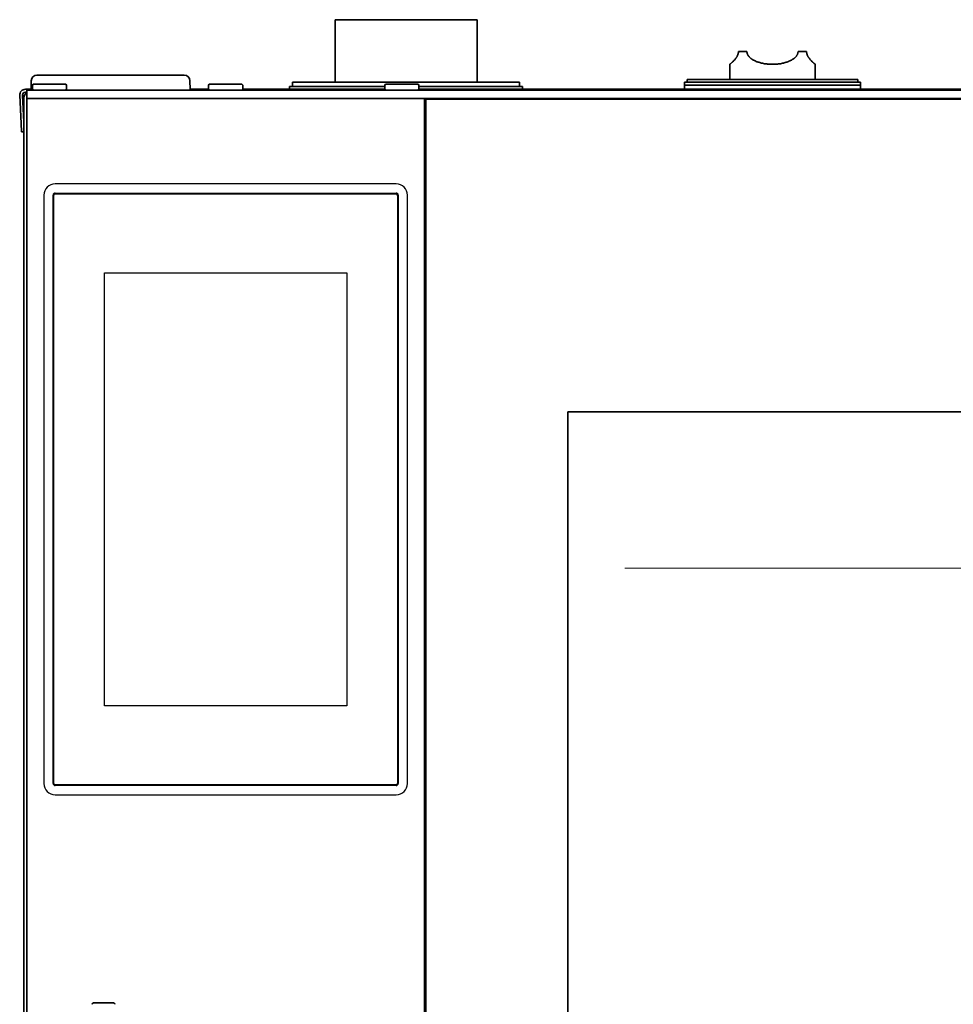
# Model space of a CAD drawing. Extents: x 5987 to 10491, y -672 to 3388.
# Drawn here: x 8372 to 8700, y 1766 to 2113 of the extents above; entities that cross this region are included whole.
import ezdxf

# ---------------------------------------------------------------- set-up
doc = ezdxf.new("R2010")
doc.units = 0
doc.header["$LTSCALE"] = 5
doc.layers.get('0').update_dxf_attribs({"linetype": 'CONTINUOUS', "lineweight": 0})
doc.layers.add('1', color=7, linetype='CONTINUOUS', true_color=0xffffff)
doc.layers.add('GEOM', color=7, linetype='CONTINUOUS')

msp = doc.modelspace()

# ---------------------------------------------------------------- linework, layer by layer
at = {"color": 2, "linetype": 'Continuous'}
msp.add_line((8584.57, 1919.83), (9022.57, 1919.83), dxfattribs=at)
at = {"layer": '1', "color": 7, "linetype": 'Continuous', "lineweight": 35}
for p, q in [((8532.57, 2112.83), (8482.57, 2112.83)), ((8482.57, 2112.83), (8482.57, 2090.82)), ((8532.57, 2090.82), (8532.57, 2112.83)), ((8624.57, 2101.63), (8627.57, 2101.63)), ((8645.57, 2101.63), (8648.57, 2101.63)), ((8621.57, 2097.13), (8621.57, 2091.82)), ((8651.57, 2091.82), (8651.57, 2097.13)), ((8429.52, 2093.33), (8377.63, 2093.33)), ((8375.63, 2091.36), (8375.57, 2088.33)), ((8376.07, 2089.83), (8376.32, 2090.08)), ((8376.07, 2088.33), (8376.07, 2089.83)), ((8387.82, 2090.08), (8376.32, 2090.08)), ((8387.82, 2090.08), (8388.07, 2089.83)), ((8388.07, 2089.83), (8388.07, 2088.33)), ((8431.57, 2088.33), (8431.52, 2091.36)), ((8438.07, 2089.83), (8438.32, 2090.08)), ((8438.07, 2088.33), (8438.07, 2089.83)), ((8449.82, 2090.08), (8438.32, 2090.08)), ((8449.82, 2090.08), (8450.07, 2089.83)), ((8450.07, 2089.83), (8450.07, 2088.33)), ((8466.57, 2089.33), (8500.07, 2089.33)), ((8466.57, 2089.33), (8466.57, 2088.33)), ((8467.57, 2090.83), (8547.57, 2090.83)), ((8467.57, 2090.83), (8467.57, 2089.33)), ((8500.32, 2090.08), (8500.07, 2089.83)), ((8500.07, 2089.83), (8500.07, 2088.33)), ((8511.82, 2090.08), (8500.32, 2090.08)), ((8512.07, 2089.83), (8511.82, 2090.08)), ((8512.07, 2088.33), (8512.07, 2089.83)), ((8512.08, 2089.33), (8548.57, 2089.33)), ((8547.57, 2089.33), (8547.57, 2090.83)), ((8548.57, 2088.33), (8548.57, 2089.33)), ((8605.56, 2090.83), (8605.56, 2089.83)), ((8605.56, 2090.83), (8667.56, 2090.83)), ((8605.56, 2089.83), (8667.56, 2089.83)), ((8605.56, 2089.83), (8605.56, 2088.33)), ((8606.56, 2091.83), (8666.56, 2091.83)), ((8606.56, 2091.83), (8606.56, 2090.83)), ((8666.56, 2090.83), (8666.56, 2091.83)), ((8667.56, 2089.83), (8667.56, 2090.83)), ((8667.56, 2088.33), (8667.56, 2089.83)), ((8371.58, 2086.22), (8372.09, 2076.32)), ((8372.57, 2086.27), (8373.07, 2076.76)), ((8372.63, 2086.66), (8373.07, 2078.19)), ((8374.57, 2088.33), (8373.57, 2088.33)), ((8374.07, 2087.33), (8373.57, 2087.33)), ((8376.07, 2088.08), (8374.07, 2088.08)), ((8374.07, 2088.08), (8374.07, 2085.08)), ((8374.57, 2088.33), (8376.09, 2088.33)), ((8375.57, 2088.33), (8375.57, 2088.08)), ((8376.32, 2088.08), (8376.07, 2088.33)), ((8376.07, 2088.08), (9230.07, 2088.08)), ((8388.07, 2088.33), (8387.82, 2088.08)), ((8431.58, 2088.08), (8431.57, 2088.33)), ((8431.57, 2088.33), (8438.08, 2088.33)), ((8438.32, 2088.08), (8438.07, 2088.33)), ((8450.07, 2088.33), (8449.82, 2088.08)), ((8450.08, 2088.33), (8500.07, 2088.33)), ((8500.07, 2088.33), (8500.32, 2088.08)), ((8511.82, 2088.08), (8512.07, 2088.33)), ((9094.06, 2088.33), (8512.08, 2088.33)), ((8373.07, 1373.93), (8373.07, 2085.33)), ((8374.07, 2085.08), (8376.07, 2085.08)), ((8374.07, 1400.58), (8374.07, 2085.08)), ((8376.07, 2085.08), (8512.07, 2085.08)), ((8512.07, 2085.08), (9230.07, 2085.08)), ((8514.07, 1400.58), (8514.07, 2085.08)), ((8514.57, 2084.83), (8514.57, 1400.83)), ((9091.57, 2084.83), (8514.57, 2084.83)), ((8515.07, 2085.08), (8515.07, 2084.83)), ((8515.55, 2084.83), (8515.55, 2085.08)), ((8515.57, 2084.83), (8515.57, 2085.08)), ((8549.57, 2085.08), (8549.57, 2084.83)), ((8372.09, 2076.32), (8372.25, 2073.33)), ((8372.25, 2073.33), (8373.07, 2073.37)), ((8564.57, 1510.83), (8564.57, 1974.83)), ((8564.57, 1974.83), (9041.57, 1974.83)), ((8397.57, 1766.83), (8404.57, 1766.83))]:
    msp.add_line(p, q, dxfattribs=at)
for centre, radius, start, end in [((8377.63, 2091.33), 2, 90, 179), ((8429.52, 2091.33), 2, 1, 90), ((8373.57, 2086.33), 2, 90, 183), ((8373.57, 2086.33), 1, 90, 183)]:
    msp.add_arc(centre, radius, start, end, dxfattribs=at)
for points, knots in [([(8624.57, 2101.63), (8624.57, 2101.57), (8624.57, 2101.51), (8624.56, 2101.39), (8624.56, 2101.33), (8624.54, 2101.15), (8624.52, 2101.04), (8624.47, 2100.81), (8624.43, 2100.7), (8624.36, 2100.5), (8624.33, 2100.4), (8624.26, 2100.26), (8624.24, 2100.21), (8624.2, 2100.12), (8624.18, 2100.07), (8624.11, 2099.94), (8624.06, 2099.85), (8623.97, 2099.69), (8623.92, 2099.62), (8623.82, 2099.47), (8623.77, 2099.39), (8623.69, 2099.29), (8623.67, 2099.25), (8623.62, 2099.19), (8623.59, 2099.15), (8623.52, 2099.06), (8623.47, 2098.99), (8623.32, 2098.81), (8623.22, 2098.7), (8623.04, 2098.49), (8622.95, 2098.4), (8622.77, 2098.21), (8622.68, 2098.13), (8622.56, 2098.01), (8622.52, 2097.97), (8622.44, 2097.9), (8622.41, 2097.86), (8622.3, 2097.76), (8622.23, 2097.7), (8622.04, 2097.52), (8621.93, 2097.43), (8621.8, 2097.31), (8621.76, 2097.28), (8621.71, 2097.24), (8621.68, 2097.22), (8621.66, 2097.2), (8621.65, 2097.19), (8621.65, 2097.19), (8621.62, 2097.16), (8621.6, 2097.15), (8621.58, 2097.13), (8621.57, 2097.13), (8621.57, 2097.13)], [0, 0, 0, 0, 0.015629, 0.015629, 0.031257, 0.031257, 0.062514, 0.062514, 0.093772, 0.093772, 0.125029, 0.125029, 0.140657, 0.140657, 0.156286, 0.156286, 0.187543, 0.187543, 0.2188, 0.2188, 0.250057, 0.250057, 0.265686, 0.265686, 0.281315, 0.281315, 0.312572, 0.312572, 0.375086, 0.375086, 0.4376, 0.4376, 0.500115, 0.500115, 0.531372, 0.531372, 0.562629, 0.562629, 0.625144, 0.625144, 0.750172, 0.750172, 0.812687, 0.812687, 0.843944, 0.859572, 0.859572, 0.875201, 0.875201, 0.937715, 0.937715, 1, 1, 1, 1]), ([(8645.57, 2101.63), (8645.57, 2101.57), (8645.57, 2101.51), (8645.56, 2101.39), (8645.55, 2101.33), (8645.53, 2101.15), (8645.5, 2101.04), (8645.43, 2100.81), (8645.38, 2100.7), (8645.29, 2100.5), (8645.23, 2100.4), (8645.16, 2100.28), (8645.15, 2100.26), (8645.11, 2100.21), (8645.1, 2100.19), (8645.05, 2100.12), (8645.02, 2100.07), (8644.92, 2099.94), (8644.85, 2099.85), (8644.7, 2099.69), (8644.63, 2099.61), (8644.47, 2099.46), (8644.39, 2099.39), (8644.27, 2099.29), (8644.22, 2099.25), (8644.14, 2099.19), (8644.09, 2099.15), (8643.96, 2099.06), (8643.88, 2098.99), (8643.7, 2098.87), (8643.6, 2098.82), (8643.42, 2098.7), (8643.32, 2098.65), (8642.85, 2098.39), (8642.45, 2098.21), (8641.93, 2098.01), (8641.82, 2097.97), (8641.61, 2097.9), (8641.29, 2097.79), (8640.96, 2097.69), (8640.3, 2097.52), (8639.85, 2097.43), (8639.27, 2097.33), (8639.1, 2097.31), (8638.92, 2097.28), (8638.8, 2097.27), (8638.75, 2097.26), (8638.45, 2097.22), (8638.22, 2097.2), (8637.51, 2097.14), (8637.04, 2097.13), (8636.1, 2097.13), (8635.63, 2097.14), (8635.04, 2097.19), (8634.92, 2097.2), (8634.68, 2097.23), (8634.33, 2097.26), (8633.98, 2097.31), (8633.3, 2097.43), (8632.85, 2097.52), (8632.19, 2097.69), (8631.97, 2097.76), (8631.65, 2097.86), (8631.54, 2097.89), (8631.33, 2097.97), (8631.22, 2098.01), (8630.91, 2098.13), (8630.7, 2098.21), (8630.3, 2098.39), (8630.11, 2098.49), (8629.73, 2098.7), (8629.54, 2098.81), (8629.27, 2098.99), (8629.18, 2099.06), (8629.01, 2099.19), (8628.92, 2099.25), (8628.76, 2099.39), (8628.68, 2099.46), (8628.52, 2099.62), (8628.44, 2099.69), (8628.33, 2099.82), (8628.3, 2099.86), (8628.23, 2099.94), (8628.19, 2099.98), (8628.09, 2100.12), (8628.03, 2100.21), (8627.91, 2100.4), (8627.86, 2100.5), (8627.8, 2100.62), (8627.79, 2100.65), (8627.76, 2100.7), (8627.75, 2100.73), (8627.72, 2100.81), (8627.7, 2100.87), (8627.65, 2101.03), (8627.62, 2101.15), (8627.6, 2101.3), (8627.59, 2101.33), (8627.59, 2101.39), (8627.58, 2101.42), (8627.58, 2101.51), (8627.57, 2101.57), (8627.57, 2101.63)], [0, 0, 0, 0, 0.007812, 0.007812, 0.015625, 0.015625, 0.03125, 0.03125, 0.046875, 0.046875, 0.0625, 0.0625, 0.066406, 0.066406, 0.070313, 0.070313, 0.078125, 0.078125, 0.09375, 0.09375, 0.109375, 0.109375, 0.125, 0.125, 0.132813, 0.132813, 0.140625, 0.140625, 0.15625, 0.15625, 0.171875, 0.171875, 0.1875, 0.1875, 0.25, 0.25, 0.265625, 0.265625, 0.28125, 0.3125, 0.3125, 0.375, 0.375, 0.390625, 0.398438, 0.398438, 0.40625, 0.40625, 0.4375, 0.4375, 0.5, 0.5, 0.5625, 0.5625, 0.578125, 0.578125, 0.59375, 0.625, 0.625, 0.6875, 0.6875, 0.71875, 0.71875, 0.734375, 0.734375, 0.75, 0.75, 0.78125, 0.78125, 0.8125, 0.8125, 0.84375, 0.84375, 0.859375, 0.859375, 0.875, 0.875, 0.890625, 0.890625, 0.90625, 0.90625, 0.914062, 0.914062, 0.921875, 0.921875, 0.9375, 0.9375, 0.953125, 0.953125, 0.957031, 0.957031, 0.960937, 0.960937, 0.96875, 0.96875, 0.984375, 0.984375, 0.988281, 0.988281, 0.992187, 0.992187, 1, 1, 1, 1]), ([(8651.57, 2097.13), (8651.57, 2097.13), (8651.57, 2097.13), (8651.57, 2097.13), (8651.57, 2097.13), (8651.54, 2097.15), (8651.53, 2097.16), (8651.46, 2097.22), (8651.39, 2097.28), (8651.28, 2097.37), (8651.25, 2097.4), (8651.21, 2097.43), (8651.18, 2097.46), (8651.17, 2097.47), (8651.1, 2097.53), (8651.04, 2097.58), (8650.92, 2097.7), (8650.85, 2097.76), (8650.7, 2097.9), (8650.63, 2097.97), (8650.46, 2098.13), (8650.38, 2098.21), (8650.2, 2098.39), (8650.11, 2098.49), (8649.99, 2098.62), (8649.97, 2098.65), (8649.92, 2098.7), (8649.9, 2098.73), (8649.82, 2098.82), (8649.77, 2098.87), (8649.63, 2099.06), (8649.53, 2099.18), (8649.4, 2099.36), (8649.38, 2099.39), (8649.33, 2099.47), (8649.3, 2099.5), (8649.23, 2099.62), (8649.18, 2099.69), (8649.08, 2099.86), (8649.04, 2099.94), (8648.95, 2100.11), (8648.9, 2100.21), (8648.85, 2100.33), (8648.84, 2100.35), (8648.82, 2100.4), (8648.79, 2100.47), (8648.76, 2100.55), (8648.71, 2100.71), (8648.68, 2100.81), (8648.65, 2100.95), (8648.64, 2100.98), (8648.63, 2101.04), (8648.62, 2101.07), (8648.61, 2101.15), (8648.6, 2101.21), (8648.58, 2101.39), (8648.57, 2101.51), (8648.57, 2101.63)], [0, 0, 0, 0, 0.000102, 0.000102, 0.062596, 0.062596, 0.12509, 0.12509, 0.250077, 0.250077, 0.281324, 0.296947, 0.296947, 0.31257, 0.31257, 0.375064, 0.375064, 0.437558, 0.437558, 0.500051, 0.500051, 0.562545, 0.562545, 0.625038, 0.625038, 0.640662, 0.640662, 0.656285, 0.656285, 0.687532, 0.687532, 0.750026, 0.750026, 0.765649, 0.765649, 0.781272, 0.781272, 0.812519, 0.812519, 0.843766, 0.843766, 0.875013, 0.875013, 0.882825, 0.882825, 0.890636, 0.90626, 0.90626, 0.937506, 0.937506, 0.945318, 0.945318, 0.95313, 0.95313, 0.968753, 0.968753, 1, 1, 1, 1]), ([(8374.05, 2087.05), (8374.02, 2087.03), (8373.99, 2087.01), (8373.85, 2086.92), (8373.75, 2086.83), (8373.57, 2086.65), (8373.48, 2086.55), (8373.34, 2086.33), (8373.28, 2086.21), (8373.21, 2086.06), (8373.2, 2086.03), (8373.18, 2085.97), (8373.17, 2085.94), (8373.14, 2085.84), (8373.12, 2085.78), (8373.09, 2085.59), (8373.07, 2085.46), (8373.07, 2085.33)], [0, 0, 0, 0, 0.051506, 0.051506, 0.241205, 0.241205, 0.430904, 0.430904, 0.620603, 0.620603, 0.668027, 0.668027, 0.715452, 0.715452, 0.810301, 0.810301, 1, 1, 1, 1]), ([(8376.05, 2088.83), (8376, 2088.81), (8375.96, 2088.78), (8375.9, 2088.75), (8375.88, 2088.74), (8375.85, 2088.72), (8375.83, 2088.71), (8375.78, 2088.67), (8375.75, 2088.65), (8375.68, 2088.58), (8375.64, 2088.53), (8375.61, 2088.47), (8375.6, 2088.45), (8375.59, 2088.43), (8375.59, 2088.42), (8375.58, 2088.38), (8375.57, 2088.35), (8375.57, 2088.33)], [0, 0, 0, 0, 0.162975, 0.162975, 0.232727, 0.232727, 0.302479, 0.302479, 0.441983, 0.441983, 0.720992, 0.720992, 0.790744, 0.790744, 0.860496, 0.860496, 1, 1, 1, 1]), ([(8397.07, 1766.35), (8397.07, 1766.35), (8397.07, 1766.37), (8397.08, 1766.38), (8397.08, 1766.39), (8397.08, 1766.4), (8397.08, 1766.41), (8397.08, 1766.43), (8397.09, 1766.45), (8397.09, 1766.47), (8397.1, 1766.49), (8397.12, 1766.53), (8397.13, 1766.56), (8397.16, 1766.61), (8397.17, 1766.62), (8397.19, 1766.65), (8397.2, 1766.66), (8397.23, 1766.7), (8397.26, 1766.72), (8397.3, 1766.75), (8397.31, 1766.76), (8397.34, 1766.77), (8397.37, 1766.79), (8397.41, 1766.8), (8397.44, 1766.81), (8397.45, 1766.81), (8397.49, 1766.82), (8397.5, 1766.82), (8397.54, 1766.83), (8397.56, 1766.83), (8397.57, 1766.83)], [0, 0, 0, 0, 0.0625, 0.0625, 0.09375, 0.09375, 0.125, 0.125, 0.1875, 0.1875, 0.25, 0.25, 0.375, 0.375, 0.4375, 0.4375, 0.5, 0.5, 0.625, 0.625, 0.6875, 0.6875, 0.75, 0.8125, 0.8125, 0.875, 0.875, 0.9375, 0.9375, 1, 1, 1, 1]), ([(8405.07, 1766.35), (8405.07, 1766.35), (8405.07, 1766.37), (8405.07, 1766.38), (8405.07, 1766.39), (8405.07, 1766.4), (8405.07, 1766.41), (8405.06, 1766.43), (8405.06, 1766.45), (8405.05, 1766.47), (8405.05, 1766.49), (8405.03, 1766.53), (8405.01, 1766.56), (8404.99, 1766.61), (8404.98, 1766.62), (8404.96, 1766.65), (8404.95, 1766.66), (8404.91, 1766.7), (8404.89, 1766.72), (8404.85, 1766.75), (8404.83, 1766.76), (8404.8, 1766.77), (8404.77, 1766.79), (8404.74, 1766.8), (8404.71, 1766.81), (8404.69, 1766.81), (8404.64, 1766.82), (8404.61, 1766.83), (8404.57, 1766.83)], [0, 0, 0, 0, 0.0625, 0.0625, 0.09375, 0.09375, 0.125, 0.125, 0.1875, 0.1875, 0.25, 0.25, 0.375, 0.375, 0.4375, 0.4375, 0.5, 0.5, 0.625, 0.625, 0.6875, 0.6875, 0.75, 0.8125, 0.8125, 0.875, 0.875, 1, 1, 1, 1])]:
    msp.add_open_spline(points, degree=3, knots=knots, dxfattribs=at)
at = {"layer": 'GEOM', "color": 7, "linetype": 'Continuous'}
for p, q in [((8504.07, 2055.08), (8384.07, 2055.08)), ((8384.07, 2051.83), (8504.07, 2051.83)), ((8384.07, 2051.53), (8504.07, 2051.53)), ((8380.07, 2051.08), (8380.07, 1844.08)), ((8383.32, 1844.08), (8383.32, 2051.08)), ((8383.62, 1844.08), (8383.62, 2051.08)), ((8504.52, 2051.08), (8504.52, 1844.08)), ((8504.82, 2051.08), (8504.82, 1844.08)), ((8508.07, 1844.08), (8508.07, 2051.08)), ((8401.4, 1871.38), (8401.4, 2023.78)), ((8401.4, 2023.78), (8486.74, 2023.78)), ((8486.74, 2023.78), (8486.74, 1871.38)), ((8486.74, 1871.38), (8401.4, 1871.38)), ((8504.07, 1843.63), (8384.07, 1843.63)), ((8504.07, 1843.33), (8384.07, 1843.33)), ((8384.07, 1840.08), (8504.07, 1840.08))]:
    msp.add_line(p, q, dxfattribs=at)
for centre, radius, start, end in [((8384.07, 2051.08), 4, 90, 180), ((8504.07, 2051.08), 4, 0, 90), ((8384.07, 2051.08), 0.75, 90, 180), ((8384.07, 2051.08), 0.45, 90, 180), ((8504.07, 2051.08), 0.75, 0, 90), ((8504.07, 2051.08), 0.45, 0, 90), ((8384.07, 1844.08), 4, 180, 270), ((8384.07, 1844.08), 0.75, 180, 270), ((8384.07, 1844.08), 0.45, 180, 270), ((8504.07, 1844.08), 4, 270, 0), ((8504.07, 1844.08), 0.75, 270, 0), ((8504.07, 1844.08), 0.45, 270, 0)]:
    msp.add_arc(centre, radius, start, end, dxfattribs=at)

doc.saveas('drawing.dxf')
